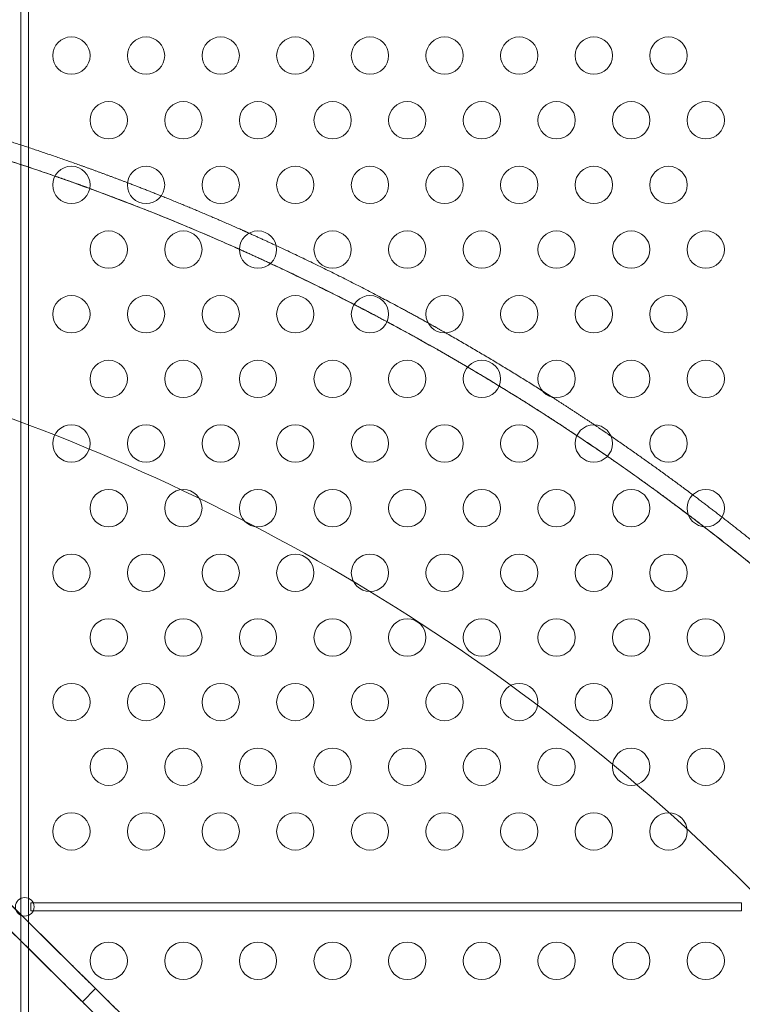
# Model space of a CAD drawing. Extents: x -4813 to -3893, y -730 to -112.
# Drawn here: x -4266 to -4256, y -551 to -538 of the extents above; entities that cross this region are included whole.
import ezdxf

# ---------------------------------------------------------------- set-up
doc = ezdxf.new("R2010")
doc.units = 0
doc.header["$MEASUREMENT"] = 0
doc.header["$PDMODE"] = 68
doc.header["$PDSIZE"] = 5
doc.styles.get("Standard").update_dxf_attribs({"font": 'Helvetica LT 57 Condensed_0.ttf'})
doc.dimstyles.new('FEET-METERS', dxfattribs={"dimtxt": 12, "dimasz": 7, "dimexe": 3, "dimexo": 3, "dimgap": 3, "dimtad": 0, "dimdec": 1, "dimzin": 3, "dimdsep": 46, "dimlunit": 4, "dimtxsty": 'Standard', "dimcen": 0.09, "dimadec": 0, "dimazin": 0, "dimtfac": 2, "dimtdec": 1, "dimtofl": 0, "dimtmove": 0, "dimatfit": 3, "dimfxl": 1, "dimfrac": 2, "dimtolj": 1, "dimtzin": 3, "dimarcsym": 0})

# ---------------------------------------------------------------- blocks, each defined once
blk = doc.blocks.new('*D152')
at = {"color": 0, "lineweight": -2, "transparency": 16777216}
for p, q in [((-4299.588, -159.37), (-4584.384, -159.37)), ((-4581.384, -166.37), (-4581.384, -325.029)), ((-4581.384, -677.368), (-4581.384, -427.197)), ((-4171.587, -684.368), (-4584.384, -684.368))]:
    blk.add_line(p, q, dxfattribs=at)
at = {"color": 0, "lineweight": 0, "transparency": 16777216}
for points in [[(-4582.551, -166.37), (-4580.217, -166.37), (-4581.384, -159.37)], [(-4582.551, -677.368), (-4580.217, -677.368), (-4581.384, -684.368)]]:
    blk.add_solid(points, dxfattribs=at)
at = {"layer": 'DEFPOINTS', "color": 0, "lineweight": 0, "transparency": 16777216}
for p in [(-4296.588, -159.37), (-4581.384, -684.368), (-4168.587, -684.368)]:
    blk.add_point(p, dxfattribs=at)
at = {"color": 0, "lineweight": 0, "transparency": 16777216, "insert": (-4581.384, -376.113), "char_height": 12, "attachment_point": 5, "rotation": 90}
blk.add_mtext('\\A1;43\'-9" [13.3M]', dxfattribs=at)
blk = doc.blocks.new('new block')
at = {"color": 0, "linetype": 'Continuous', "lineweight": 0}
for p, q in [((-4266.125, -534.088), (-4266.125, -549.736)), ((-4266.02, -549.736), (-4266.02, -534.088)), ((-4248.264, -567.609), (-4274.512, -541.663)), ((-4274.51, -542.017), (-4248.617, -567.612)), ((-4265.301, -550.769), (-4269.924, -546.199)), ((-4269.924, -546.2), (-4265.301, -550.769)), ((-4270.099, -546.377), (-4265.477, -550.947)), ((-4265.477, -550.947), (-4270.099, -546.378)), ((-4265.479, -550.594), (-4269.746, -546.376)), ((-4265.655, -550.771), (-4269.922, -546.553)), ((-4266.125, -549.736), (-4266.125, -549.963)), ((-4266.02, -549.963), (-4266.02, -549.736)), ((-4265.989, -549.798), (-4265.959, -549.798)), ((-4265.989, -549.902), (-4265.989, -549.798)), ((-4265.959, -549.798), (-4256.468, -549.798)), ((-4256.468, -549.798), (-4256.468, -549.902)), ((-4266.125, -549.963), (-4266.125, -565.738)), ((-4266.02, -565.738), (-4266.02, -549.963)), ((-4265.989, -549.902), (-4265.959, -549.902)), ((-4265.959, -549.902), (-4256.468, -549.902)), ((-4265.299, -551.123), (-4265.123, -550.945)), ((-4265.123, -550.945), (-4265.123, -550.945)), ((-4265.299, -551.122), (-4265.299, -551.123))]:
    blk.add_line(p, q, dxfattribs=at)
for centre, radius in [((-4265.447, -538.448), 0.25), ((-4264.447, -538.448), 0.25), ((-4263.447, -538.448), 0.25), ((-4262.447, -538.448), 0.25), ((-4261.447, -538.448), 0.25), ((-4260.447, -538.448), 0.25), ((-4259.447, -538.448), 0.25), ((-4258.447, -538.448), 0.25), ((-4257.447, -538.448), 0.25), ((-4264.947, -539.314), 0.25), ((-4263.947, -539.314), 0.25), ((-4262.947, -539.314), 0.25), ((-4261.947, -539.314), 0.25), ((-4260.947, -539.314), 0.25), ((-4259.947, -539.314), 0.25), ((-4258.947, -539.314), 0.25), ((-4257.947, -539.314), 0.25), ((-4256.947, -539.314), 0.25), ((-4265.447, -540.18), 0.25), ((-4264.447, -540.18), 0.25), ((-4263.447, -540.18), 0.25), ((-4262.447, -540.18), 0.25), ((-4261.447, -540.18), 0.25), ((-4260.447, -540.18), 0.25), ((-4259.447, -540.18), 0.25), ((-4258.447, -540.18), 0.25), ((-4257.447, -540.18), 0.25), ((-4264.947, -541.046), 0.25), ((-4263.947, -541.046), 0.25), ((-4262.947, -541.046), 0.25), ((-4261.947, -541.046), 0.25), ((-4260.947, -541.046), 0.25), ((-4259.947, -541.046), 0.25), ((-4258.947, -541.046), 0.25), ((-4257.947, -541.046), 0.25), ((-4256.947, -541.046), 0.25), ((-4265.447, -541.912), 0.25), ((-4264.447, -541.912), 0.25), ((-4263.447, -541.912), 0.25), ((-4262.447, -541.912), 0.25), ((-4261.447, -541.912), 0.25), ((-4260.447, -541.912), 0.25), ((-4259.447, -541.912), 0.25), ((-4258.447, -541.912), 0.25), ((-4257.447, -541.912), 0.25), ((-4264.947, -542.778), 0.25), ((-4263.947, -542.778), 0.25), ((-4262.947, -542.778), 0.25), ((-4261.947, -542.778), 0.25), ((-4260.947, -542.778), 0.25), ((-4259.947, -542.778), 0.25), ((-4258.947, -542.778), 0.25), ((-4257.947, -542.778), 0.25), ((-4256.947, -542.778), 0.25), ((-4265.447, -543.644), 0.25), ((-4264.447, -543.644), 0.25), ((-4263.447, -543.644), 0.25), ((-4262.447, -543.644), 0.25), ((-4261.447, -543.644), 0.25), ((-4260.447, -543.644), 0.25), ((-4259.447, -543.644), 0.25), ((-4258.447, -543.644), 0.25), ((-4257.447, -543.644), 0.25), ((-4264.947, -544.51), 0.25), ((-4263.947, -544.51), 0.25), ((-4262.947, -544.51), 0.25), ((-4261.947, -544.51), 0.25), ((-4260.947, -544.51), 0.25), ((-4259.947, -544.51), 0.25), ((-4258.947, -544.51), 0.25), ((-4257.947, -544.51), 0.25), ((-4256.947, -544.51), 0.25), ((-4265.447, -545.376), 0.25), ((-4264.447, -545.376), 0.25), ((-4263.447, -545.376), 0.25), ((-4262.447, -545.376), 0.25), ((-4261.447, -545.376), 0.25), ((-4260.447, -545.376), 0.25), ((-4259.447, -545.376), 0.25), ((-4258.447, -545.376), 0.25), ((-4257.447, -545.376), 0.25), ((-4264.947, -546.242), 0.25), ((-4263.947, -546.242), 0.25), ((-4262.947, -546.242), 0.25), ((-4261.947, -546.242), 0.25), ((-4260.947, -546.242), 0.25), ((-4259.947, -546.242), 0.25), ((-4258.947, -546.242), 0.25), ((-4257.947, -546.242), 0.25), ((-4256.947, -546.242), 0.25), ((-4265.447, -547.108), 0.25), ((-4264.447, -547.108), 0.25), ((-4263.447, -547.108), 0.25), ((-4262.447, -547.108), 0.25), ((-4261.447, -547.108), 0.25), ((-4260.447, -547.108), 0.25), ((-4259.447, -547.108), 0.25), ((-4258.447, -547.108), 0.25), ((-4257.447, -547.108), 0.25), ((-4264.947, -547.974), 0.25), ((-4263.947, -547.974), 0.25), ((-4262.947, -547.974), 0.25), ((-4261.947, -547.974), 0.25), ((-4260.947, -547.974), 0.25), ((-4259.947, -547.974), 0.25), ((-4258.947, -547.974), 0.25), ((-4257.947, -547.974), 0.25), ((-4256.947, -547.974), 0.25), ((-4265.447, -548.84), 0.25), ((-4264.447, -548.84), 0.25), ((-4263.447, -548.84), 0.25), ((-4262.447, -548.84), 0.25), ((-4261.447, -548.84), 0.25), ((-4260.447, -548.84), 0.25), ((-4259.447, -548.84), 0.25), ((-4258.447, -548.84), 0.25), ((-4257.447, -548.84), 0.25), ((-4266.072, -549.85), 0.125), ((-4264.947, -550.573), 0.25), ((-4263.947, -550.573), 0.25), ((-4262.947, -550.573), 0.25), ((-4261.947, -550.573), 0.25), ((-4260.947, -550.573), 0.25), ((-4259.947, -550.573), 0.25), ((-4258.947, -550.573), 0.25), ((-4257.947, -550.573), 0.25), ((-4256.947, -550.573), 0.25)]:
    blk.add_circle(centre, radius, dxfattribs=at)
for points, knots in [([(-4245.683, -562.434), (-4245.83, -561.783), (-4245.997, -561.138), (-4246.28, -560.179), (-4246.38, -559.86), (-4246.589, -559.227), (-4246.698, -558.912), (-4246.928, -558.287), (-4247.048, -557.975), (-4247.298, -557.357), (-4247.427, -557.05), (-4247.697, -556.44), (-4247.837, -556.138), (-4248.126, -555.537), (-4248.275, -555.239), (-4248.584, -554.648), (-4248.743, -554.355), (-4249.07, -553.774), (-4249.239, -553.486), (-4249.758, -552.631), (-4250.122, -552.073), (-4250.696, -551.253), (-4250.891, -550.983), (-4251.291, -550.45), (-4251.495, -550.186), (-4251.912, -549.666), (-4252.124, -549.409), (-4252.558, -548.902), (-4253, -548.403), (-4253.457, -547.918), (-4253.922, -547.44), (-4254.159, -547.205), (-4254.64, -546.743), (-4254.884, -546.516), (-4255.379, -546.069), (-4255.63, -545.85), (-4256.14, -545.42), (-4256.398, -545.209), (-4256.921, -544.796), (-4257.186, -544.593), (-4257.722, -544.197), (-4257.993, -544.003), (-4258.542, -543.625), (-4258.82, -543.44), (-4259.38, -543.079), (-4259.664, -542.903), (-4260.236, -542.561), (-4260.525, -542.395), (-4261.108, -542.071), (-4261.402, -541.914), (-4261.995, -541.609), (-4262.294, -541.462), (-4262.896, -541.177), (-4263.2, -541.039), (-4263.811, -540.773), (-4264.119, -540.646), (-4264.739, -540.4), (-4265.051, -540.282), (-4265.679, -540.057), (-4265.994, -539.949), (-4266.628, -539.744), (-4266.947, -539.647), (-4267.588, -539.463), (-4267.91, -539.376), (-4268.556, -539.212), (-4268.881, -539.136), (-4269.532, -538.993), (-4269.859, -538.927), (-4270.515, -538.806), (-4270.844, -538.751), (-4271.503, -538.651), (-4271.833, -538.606), (-4272.495, -538.528), (-4272.827, -538.494), (-4273.491, -538.437), (-4273.824, -538.413), (-4274.489, -538.378), (-4274.823, -538.365), (-4275.489, -538.351), (-4275.823, -538.35), (-4276.489, -538.357), (-4276.822, -538.367), (-4277.488, -538.396), (-4277.821, -538.416), (-4278.486, -538.467), (-4278.818, -538.497), (-4279.481, -538.57), (-4279.811, -538.611), (-4280.471, -538.705), (-4280.801, -538.757), (-4281.458, -538.872), (-4281.785, -538.935), (-4282.437, -539.071), (-4282.763, -539.144), (-4283.411, -539.302), (-4283.733, -539.386), (-4284.376, -539.564), (-4284.695, -539.658), (-4285.332, -539.857), (-4285.648, -539.962), (-4286.278, -540.181), (-4286.591, -540.296), (-4287.213, -540.535), (-4287.522, -540.66), (-4288.443, -541.05), (-4289.048, -541.329), (-4289.942, -541.778), (-4290.238, -541.932), (-4290.824, -542.25), (-4291.115, -542.414), (-4291.69, -542.751), (-4291.975, -542.924), (-4292.539, -543.279), (-4292.818, -543.461), (-4293.647, -544.022), (-4294.187, -544.413), (-4294.977, -545.025), (-4295.238, -545.234), (-4295.751, -545.659), (-4296.004, -545.876), (-4296.504, -546.317), (-4296.75, -546.542), (-4297.235, -547), (-4297.473, -547.233), (-4297.943, -547.705), (-4298.174, -547.946), (-4298.628, -548.434), (-4298.852, -548.682), (-4299.29, -549.184), (-4299.505, -549.439), (-4299.926, -549.955), (-4300.133, -550.217), (-4300.538, -550.746), (-4300.736, -551.015), (-4301.123, -551.557), (-4301.312, -551.831), (-4301.682, -552.386), (-4301.863, -552.667), (-4302.214, -553.233), (-4302.385, -553.519), (-4302.718, -554.097), (-4302.88, -554.388), (-4303.194, -554.977), (-4303.498, -555.569), (-4303.783, -556.172), (-4304.059, -556.779), (-4304.191, -557.085), (-4304.447, -557.701), (-4304.57, -558.011), (-4304.805, -558.635), (-4304.918, -558.949), (-4305.133, -559.58), (-4305.235, -559.897), (-4305.43, -560.535), (-4305.522, -560.855), (-4305.696, -561.499), (-4305.777, -561.822), (-4305.93, -562.471), (-4306.001, -562.797), (-4306.133, -563.45), (-4306.194, -563.778), (-4306.304, -564.435), (-4306.354, -564.765), (-4306.443, -565.426), (-4306.482, -565.757), (-4306.55, -566.42), (-4306.579, -566.752), (-4306.625, -567.417), (-4306.642, -567.75), (-4306.667, -568.416), (-4306.674, -568.749), (-4306.676, -569.189), (-4306.676, -569.296), (-4306.675, -569.403)], [0, 0, 0, 0, 0.053691, 0.053691, 0.080536, 0.080536, 0.107381, 0.107381, 0.134227, 0.134227, 0.161072, 0.161072, 0.187917, 0.187917, 0.214763, 0.214763, 0.241608, 0.241608, 0.268453, 0.268453, 0.322144, 0.322144, 0.348989, 0.348989, 0.375835, 0.375835, 0.40268, 0.40268, 0.429525, 0.45637, 0.45637, 0.483216, 0.483216, 0.510061, 0.510061, 0.536906, 0.536906, 0.563752, 0.563752, 0.590597, 0.590597, 0.617442, 0.617442, 0.644288, 0.644288, 0.671133, 0.671133, 0.697978, 0.697978, 0.724824, 0.724824, 0.751669, 0.751669, 0.778514, 0.778514, 0.80536, 0.80536, 0.832205, 0.832205, 0.85905, 0.85905, 0.885896, 0.885896, 0.912741, 0.912741, 0.939586, 0.939586, 0.966432, 0.966432, 0.993277, 0.993277, 1.020122, 1.020122, 1.046968, 1.046968, 1.073813, 1.073813, 1.100658, 1.100658, 1.127504, 1.127504, 1.154349, 1.154349, 1.181194, 1.181194, 1.20804, 1.20804, 1.234885, 1.234885, 1.26173, 1.26173, 1.288575, 1.288575, 1.315421, 1.315421, 1.342266, 1.342266, 1.369111, 1.369111, 1.395957, 1.395957, 1.422802, 1.422802, 1.449647, 1.449647, 1.503338, 1.503338, 1.530183, 1.530183, 1.557029, 1.557029, 1.583874, 1.583874, 1.610719, 1.610719, 1.66441, 1.66441, 1.691255, 1.691255, 1.718101, 1.718101, 1.744946, 1.744946, 1.771791, 1.771791, 1.798637, 1.798637, 1.825482, 1.825482, 1.852327, 1.852327, 1.879173, 1.879173, 1.906018, 1.906018, 1.932863, 1.932863, 1.959709, 1.959709, 1.986554, 1.986554, 2.013399, 2.013399, 2.040245, 2.06709, 2.06709, 2.093935, 2.093935, 2.120781, 2.120781, 2.147626, 2.147626, 2.174471, 2.174471, 2.201316, 2.201316, 2.228162, 2.228162, 2.255007, 2.255007, 2.281852, 2.281852, 2.308698, 2.308698, 2.335543, 2.335543, 2.362388, 2.362388, 2.389234, 2.389234, 2.416079, 2.416079, 2.424672, 2.424672, 2.424672, 2.424672]), ([(-4277.156, -541.638), (-4274.993, -541.532), (-4272.817, -541.681), (-4268.559, -542.483), (-4266.478, -543.135), (-4262.525, -544.907), (-4260.653, -546.026), (-4257.222, -548.671), (-4255.663, -550.196), (-4252.942, -553.567), (-4251.781, -555.414), (-4250.851, -557.37)], [4.663311, 4.663311, 4.663311, 4.663311, 4.898541, 4.898541, 5.13377, 5.13377, 5.369, 5.369, 5.604229, 5.604229, 5.839459, 5.839459, 5.839459, 5.839459]), ([(-4264.768, -551.296), (-4264.768, -551.296), (-4264.769, -551.295), (-4264.773, -551.291), (-4264.776, -551.288), (-4264.778, -551.286), (-4264.779, -551.286), (-4264.779, -551.285), (-4264.779, -551.285), (-4264.779, -551.285), (-4264.784, -551.281), (-4264.792, -551.273), (-4264.804, -551.261), (-4264.81, -551.254), (-4264.814, -551.251), (-4264.815, -551.249), (-4264.816, -551.248), (-4264.817, -551.248), (-4264.826, -551.238), (-4264.841, -551.224), (-4264.861, -551.204), (-4264.872, -551.193), (-4264.878, -551.188), (-4264.88, -551.185), (-4264.882, -551.184), (-4264.883, -551.183), (-4264.91, -551.155), (-4264.941, -551.125), (-4264.993, -551.074), (-4265.02, -551.047), (-4265.054, -551.013), (-4265.072, -550.996), (-4265.081, -550.987), (-4265.084, -550.983), (-4265.087, -550.981), (-4265.088, -550.98), (-4265.11, -550.958), (-4265.141, -550.928), (-4265.178, -550.891), (-4265.198, -550.872), (-4265.207, -550.862), (-4265.211, -550.858), (-4265.214, -550.855), (-4265.216, -550.854), (-4265.238, -550.831), (-4265.271, -550.799), (-4265.31, -550.76), (-4265.33, -550.741), (-4265.339, -550.731), (-4265.344, -550.726), (-4265.347, -550.724), (-4265.348, -550.723), (-4265.349, -550.722), (-4265.392, -550.679), (-4265.435, -550.637), (-4265.479, -550.594)], [0, 0, 0, 0, 0.0625, 0.09375, 0.109375, 0.117187, 0.121094, 0.123047, 0.123047, 0.125, 0.125, 0.1875, 0.21875, 0.234375, 0.242187, 0.246094, 0.246094, 0.25, 0.25, 0.3125, 0.34375, 0.359375, 0.367187, 0.371094, 0.371094, 0.375, 0.375, 0.5, 0.5, 0.5625, 0.59375, 0.609375, 0.617187, 0.621094, 0.621094, 0.625, 0.625, 0.6875, 0.71875, 0.734375, 0.742187, 0.746094, 0.746094, 0.75, 0.75, 0.8125, 0.84375, 0.859375, 0.867187, 0.871094, 0.873047, 0.873047, 0.875, 0.875, 1, 1, 1, 1]), ([(-4264.943, -551.474), (-4264.943, -551.474), (-4264.948, -551.47), (-4264.966, -551.452), (-4264.98, -551.438), (-4265.015, -551.403), (-4265.037, -551.381), (-4265.089, -551.33), (-4265.119, -551.301), (-4265.185, -551.236), (-4265.221, -551.2), (-4265.298, -551.124), (-4265.339, -551.083), (-4265.425, -550.998), (-4265.47, -550.954), (-4265.561, -550.863), (-4265.608, -550.817), (-4265.655, -550.771)], [0, 0, 0, 0, 0.125, 0.125, 0.25, 0.25, 0.375, 0.375, 0.5, 0.5, 0.625, 0.625, 0.75, 0.75, 0.875, 0.875, 1, 1, 1, 1]), ([(-4265.301, -550.769), (-4265.295, -550.775), (-4265.287, -550.783), (-4265.278, -550.792), (-4265.273, -550.797), (-4265.271, -550.799), (-4265.27, -550.8), (-4265.269, -550.8), (-4265.263, -550.807), (-4265.255, -550.815), (-4265.245, -550.825), (-4265.241, -550.829), (-4265.238, -550.831), (-4265.237, -550.832), (-4265.23, -550.839), (-4265.222, -550.847), (-4265.214, -550.855), (-4265.209, -550.86), (-4265.206, -550.863), (-4265.193, -550.875), (-4265.184, -550.885), (-4265.171, -550.898), (-4265.165, -550.904), (-4265.158, -550.91), (-4265.156, -550.913), (-4265.154, -550.915), (-4265.153, -550.915), (-4265.149, -550.92), (-4265.144, -550.924), (-4265.14, -550.929), (-4265.138, -550.93), (-4265.137, -550.931), (-4265.136, -550.932), (-4265.133, -550.935), (-4265.131, -550.937), (-4265.128, -550.94), (-4265.127, -550.941), (-4265.127, -550.941), (-4265.126, -550.942), (-4265.126, -550.942), (-4265.124, -550.944), (-4265.123, -550.945), (-4265.123, -550.945)], [0, 0, 0, 0, 0.0625, 0.09375, 0.109375, 0.117187, 0.117187, 0.125, 0.125, 0.1875, 0.21875, 0.234375, 0.234375, 0.25, 0.25, 0.3125, 0.34375, 0.34375, 0.375, 0.375, 0.5, 0.5, 0.5625, 0.59375, 0.609375, 0.609375, 0.625, 0.625, 0.6875, 0.71875, 0.734375, 0.734375, 0.75, 0.75, 0.8125, 0.84375, 0.859375, 0.867187, 0.867187, 0.875, 0.875, 1, 1, 1, 1]), ([(-4265.123, -550.945), (-4265.123, -550.945), (-4265.123, -550.944), (-4265.125, -550.943), (-4265.125, -550.942), (-4265.126, -550.942), (-4265.126, -550.942), (-4265.126, -550.942), (-4265.127, -550.941), (-4265.129, -550.939), (-4265.132, -550.936), (-4265.134, -550.934), (-4265.134, -550.933), (-4265.135, -550.933), (-4265.138, -550.93), (-4265.141, -550.926), (-4265.146, -550.922), (-4265.149, -550.919), (-4265.15, -550.918), (-4265.159, -550.909), (-4265.166, -550.902), (-4265.179, -550.889), (-4265.186, -550.882), (-4265.195, -550.874), (-4265.198, -550.87), (-4265.201, -550.867), (-4265.202, -550.866), (-4265.209, -550.86), (-4265.216, -550.852), (-4265.226, -550.843), (-4265.23, -550.839), (-4265.233, -550.836), (-4265.234, -550.835), (-4265.241, -550.828), (-4265.249, -550.82), (-4265.259, -550.811), (-4265.264, -550.806), (-4265.266, -550.804), (-4265.267, -550.802), (-4265.268, -550.801), (-4265.279, -550.79), (-4265.29, -550.78), (-4265.301, -550.769)], [0, 0, 0, 0, 0.0625, 0.09375, 0.109375, 0.117188, 0.117188, 0.125, 0.125, 0.1875, 0.21875, 0.234375, 0.234375, 0.25, 0.25, 0.3125, 0.34375, 0.34375, 0.375, 0.375, 0.5, 0.5, 0.5625, 0.59375, 0.609375, 0.609375, 0.625, 0.625, 0.6875, 0.71875, 0.734375, 0.734375, 0.75, 0.75, 0.8125, 0.84375, 0.859375, 0.867188, 0.867188, 0.875, 0.875, 1, 1, 1, 1]), ([(-4265.477, -550.947), (-4265.471, -550.952), (-4265.463, -550.96), (-4265.454, -550.969), (-4265.449, -550.974), (-4265.447, -550.976), (-4265.446, -550.977), (-4265.445, -550.978), (-4265.439, -550.984), (-4265.43, -550.992), (-4265.421, -551.002), (-4265.417, -551.006), (-4265.414, -551.009), (-4265.413, -551.01), (-4265.406, -551.017), (-4265.397, -551.025), (-4265.39, -551.033), (-4265.384, -551.038), (-4265.382, -551.04), (-4265.369, -551.053), (-4265.36, -551.062), (-4265.347, -551.075), (-4265.34, -551.081), (-4265.334, -551.088), (-4265.331, -551.09), (-4265.329, -551.092), (-4265.329, -551.093), (-4265.325, -551.097), (-4265.32, -551.101), (-4265.315, -551.106), (-4265.314, -551.108), (-4265.312, -551.109), (-4265.312, -551.11), (-4265.309, -551.112), (-4265.306, -551.115), (-4265.304, -551.117), (-4265.303, -551.118), (-4265.302, -551.119), (-4265.302, -551.119), (-4265.302, -551.119), (-4265.3, -551.121), (-4265.299, -551.122), (-4265.299, -551.122)], [0, 0, 0, 0, 0.0625, 0.09375, 0.109375, 0.117188, 0.117188, 0.125, 0.125, 0.1875, 0.21875, 0.234375, 0.234375, 0.25, 0.25, 0.3125, 0.34375, 0.34375, 0.375, 0.375, 0.5, 0.5, 0.5625, 0.59375, 0.609375, 0.609375, 0.625, 0.625, 0.6875, 0.71875, 0.734375, 0.734375, 0.75, 0.75, 0.8125, 0.84375, 0.859375, 0.867188, 0.867188, 0.875, 0.875, 1, 1, 1, 1]), ([(-4265.299, -551.123), (-4265.299, -551.123), (-4265.299, -551.122), (-4265.3, -551.121), (-4265.301, -551.121), (-4265.301, -551.12), (-4265.302, -551.12), (-4265.302, -551.12), (-4265.303, -551.119), (-4265.305, -551.117), (-4265.308, -551.114), (-4265.309, -551.112), (-4265.31, -551.111), (-4265.311, -551.111), (-4265.314, -551.108), (-4265.317, -551.105), (-4265.322, -551.1), (-4265.325, -551.097), (-4265.326, -551.096), (-4265.335, -551.087), (-4265.342, -551.08), (-4265.355, -551.067), (-4265.362, -551.06), (-4265.371, -551.052), (-4265.374, -551.048), (-4265.377, -551.046), (-4265.378, -551.044), (-4265.384, -551.038), (-4265.392, -551.031), (-4265.402, -551.021), (-4265.406, -551.017), (-4265.408, -551.014), (-4265.41, -551.013), (-4265.417, -551.006), (-4265.425, -550.998), (-4265.434, -550.989), (-4265.439, -550.984), (-4265.441, -550.982), (-4265.443, -550.98), (-4265.444, -550.98), (-4265.455, -550.968), (-4265.466, -550.958), (-4265.477, -550.947)], [0, 0, 0, 0, 0.0625, 0.09375, 0.109375, 0.117187, 0.117187, 0.125, 0.125, 0.1875, 0.21875, 0.234375, 0.234375, 0.25, 0.25, 0.3125, 0.34375, 0.34375, 0.375, 0.375, 0.5, 0.5, 0.5625, 0.59375, 0.609375, 0.609375, 0.625, 0.625, 0.6875, 0.71875, 0.734375, 0.734375, 0.75, 0.75, 0.8125, 0.84375, 0.859375, 0.867188, 0.867188, 0.875, 0.875, 1, 1, 1, 1])]:
    blk.add_open_spline(points, degree=3, knots=knots, dxfattribs=at)
for points, weights in [([(-4267.514, -539.484), (-4266.582, -539.744), (-4265.667, -540.062)], [0.999941564162, 0.99940685013, 0.999853961448]), ([(-4264.695, -540.151), (-4264.469, -540.237), (-4264.245, -540.327)], [0.999712964995, 0.999651482075, 0.999650372776]), ([(-4263.067, -540.827), (-4262.884, -540.908), (-4262.703, -540.993)], [0.999938758286, 0.999829704798, 0.999761887164]), ([(-4263.197, -541.041), (-4262.988, -541.135), (-4262.78, -541.232)], [0.999955972769, 0.999826042913, 0.999751350761]), ([(-4262.78, -541.232), (-4262.214, -541.495), (-4261.66, -541.781)], [0.999751350761, 0.999548395587, 0.999753276738]), ([(-4261.66, -541.781), (-4261.438, -541.895), (-4261.218, -542.013)], [0.999753276738, 0.999835217135, 0.999982392133]), ([(-4260.668, -542.029), (-4260.55, -542.095), (-4260.432, -542.162)], [0.999777412785, 0.999728310959, 0.999698184278]), ([(-4260.432, -542.162), (-4259.777, -542.534), (-4259.14, -542.937)], [0.999698184278, 0.999530775639, 0.999949286899]), ([(-4260.14, -542.619), (-4259.927, -542.744), (-4259.716, -542.873)], [0.999651091663, 0.999657971857, 0.999728884293]), ([(-4259.01, -543.02), (-4258.723, -543.204), (-4258.44, -543.394)], [0.999961212711, 0.999768086488, 0.999694942572]), ([(-4258.44, -543.394), (-4258.328, -543.469), (-4258.218, -543.545)], [0.999694942572, 0.999666139325, 0.999655941679]), ([(-4258.673, -543.538), (-4258.468, -543.675), (-4258.265, -543.815)], [0.999722789309, 0.999654733221, 0.999650617337]), ([(-4257.122, -544.331), (-4256.924, -544.48), (-4256.728, -544.631)], [0.999977768421, 0.999834006641, 0.999753367762]), ([(-4257.181, -544.598), (-4257.075, -544.678), (-4256.97, -544.759)], [0.999914828828, 0.999844917531, 0.99979348648]), ([(-4256.728, -544.631), (-4256.322, -544.946), (-4255.926, -545.275)], [0.999753367762, 0.999585624813, 0.999691022634])]:
    blk.add_rational_spline(points, weights, degree=2, dxfattribs=at)
for points, weights, knots in [([(-4266.543, -539.511), (-4265.93, -539.702), (-4265.325, -539.918), (-4265.009, -540.031), (-4264.695, -540.151)], [0.99965406885, 0.99961430451, 1, 0.999798313017, 0.999712964995], [0.493433942, 0.493433942, 0.493433942, 0.5, 0.5, 0.503433508, 0.503433508, 0.503433508]), ([(-4265.667, -540.062), (-4265.538, -540.107), (-4265.409, -540.153), (-4265.305, -540.19), (-4265.202, -540.228)], [0.999853961448, 0.999917169594, 1, 0.999933134721, 0.999879056503], [0.717968881, 0.717968881, 0.717968881, 0.719999424, 0.719999424, 0.72163859, 0.72163859, 0.72163859]), ([(-4265.202, -540.228), (-4264.22, -540.586), (-4263.266, -541.011), (-4263.231, -541.026), (-4263.197, -541.041)], [0.999879056503, 0.999367570068, 1, 0.999977246004, 0.999955972769], [0.72163859, 0.72163859, 0.72163859, 0.73714227, 0.73714227, 0.73770007, 0.73770007, 0.73770007]), ([(-4264.245, -540.327), (-4263.7, -540.545), (-4263.164, -540.783), (-4263.115, -540.805), (-4263.067, -540.827)], [0.999650372776, 0.999647682832, 1, 0.999967906216, 0.999938758286], [0.505906934, 0.505906934, 0.505906934, 0.511904762, 0.511904762, 0.512451125, 0.512451125, 0.512451125]), ([(-4262.703, -540.993), (-4261.877, -541.376), (-4261.074, -541.807), (-4260.87, -541.916), (-4260.668, -542.029)], [0.999761887164, 0.999452873623, 1, 0.999861128013, 0.999777412785], [0.51449528, 0.51449528, 0.51449528, 0.52380952, 0.52380952, 0.52617367, 0.52617367, 0.52617367]), ([(-4261.218, -542.013), (-4261.205, -542.019), (-4261.192, -542.026), (-4260.66, -542.312), (-4260.14, -542.619)], [0.999982392133, 0.999991082345, 1, 0.999634274965, 0.999651091663], [0.754066499, 0.754066499, 0.754066499, 0.754285111, 0.754285111, 0.763250662, 0.763250662, 0.763250662]), ([(-4259.716, -542.873), (-4259.456, -543.031), (-4259.2, -543.194), (-4258.935, -543.363), (-4258.673, -543.538)], [0.999728884293, 0.99981605843, 1, 0.999809498219, 0.999722789309], [0.766918726, 0.766918726, 0.766918726, 0.771427954, 0.771427954, 0.776098002, 0.776098002, 0.776098002]), ([(-4259.14, -542.937), (-4259.103, -542.961), (-4259.066, -542.984), (-4259.038, -543.002), (-4259.01, -543.02)], [0.999949286899, 0.999973650606, 1, 0.999980036433, 0.999961212711], [0.5352657151, 0.5352657151, 0.5352657151, 0.5357142857, 0.5357142857, 0.5360541443, 0.5360541443, 0.5360541443]), ([(-4258.218, -543.545), (-4257.677, -543.916), (-4257.152, -544.309), (-4257.137, -544.32), (-4257.122, -544.331)], [0.999655941679, 0.999606145156, 1, 0.999988701666, 0.999977768421], [0.540914085, 0.540914085, 0.540914085, 0.547619048, 0.547619048, 0.54781139, 0.54781139, 0.54781139]), ([(-4258.265, -543.815), (-4257.776, -544.152), (-4257.301, -544.508), (-4257.241, -544.553), (-4257.181, -544.598)], [0.999650617337, 0.999640727602, 1, 0.999954447037, 0.999914828828], [0.779763429, 0.779763429, 0.779763429, 0.788570798, 0.788570798, 0.789687504, 0.789687504, 0.789687504]), ([(-4256.97, -544.759), (-4256.22, -545.337), (-4255.506, -545.96), (-4255.442, -546.015), (-4255.379, -546.071)], [0.99979348648, 0.999426641665, 1, 0.999948903188, 0.999905273563], [0.79165807, 0.79165807, 0.79165807, 0.80571364, 0.80571364, 0.80696625, 0.80696625, 0.80696625])]:
    blk.add_rational_spline(points, weights, degree=2, knots=knots, dxfattribs=at)
blk = doc.blocks.new('b505262')
at = {"lineweight": 0}
blk.add_blockref('new block', (439.719, 361.197), dxfattribs=at)

msp = doc.modelspace()

# ---------------------------------------------------------------- block references
at = {"lineweight": 0}
msp.add_blockref('b505262', (-439.719, -361.197), dxfattribs=at)

# ---------------------------------------------------------------- dimensions: what is measured, and where the dimension line sits
dim = msp.add_linear_dim(base=(-4581.384, -684.368), p1=(-4296.588, -159.37), p2=(-4168.587, -684.368), angle=90, dimstyle='FEET-METERS', dxfattribs=at)
dim.commit()
dim.dimension.update_dxf_attribs({"geometry": '*D152', "text_midpoint": (-4581.384, -376.113), "dimtype": 160})

doc.saveas('drawing.dxf')
